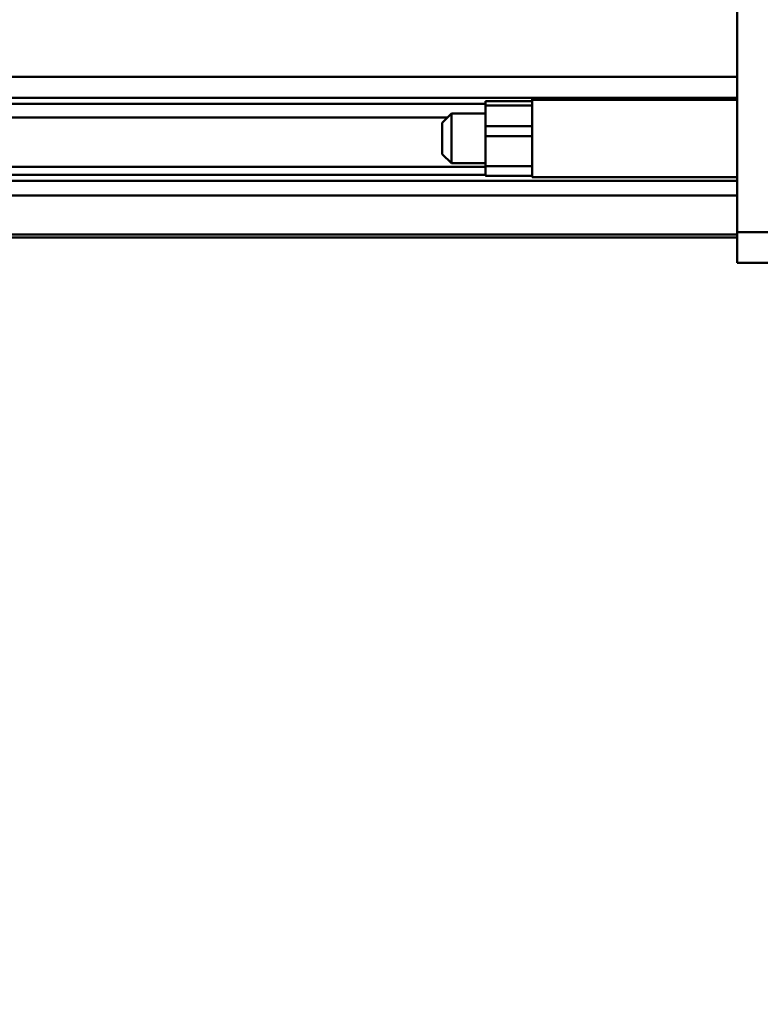
# Model space of a CAD drawing. Units: millimetres. Extents: x 59 to 11996, y 24 to 8424.
# Drawn here: x 5548 to 5628, y 2278 to 2385 of the extents above; entities that cross this region are included whole.
import ezdxf

# ---------------------------------------------------------------- set-up
doc = ezdxf.new("R2010")
doc.units = ezdxf.units.MM
doc.header["$MEASUREMENT"] = 0
doc.layers.add('(1) Shape lines', color=7, linetype='Continuous', lineweight=35)
doc.layers.add('(6) Dimensions', color=7, linetype='Continuous', lineweight=35)
doc.styles.add('Arial', font='ARIAL.TTF')
doc.dimstyles.new('Vertex Style', dxfattribs={"dimscale": 20, "dimtxt": 0.18, "dimasz": 3.6, "dimexe": 1.8, "dimexo": 0.0625, "dimgap": 1.7, "dimtad": 1, "dimdec": 1, "dimdsep": 46, "dimtxsty": 'Arial', "dimblk1": 'CLOSED', "dimblk2": 'CLOSED', "dimsah": 1, "dimcen": 0.09, "dimdle": 1.8, "dimclrd": 9, "dimclre": 9, "dimadec": 1, "dimazin": 2, "dimtfac": 0.65, "dimtdec": 4, "dimtmove": 0, "dimatfit": 3, "dimfxl": 0, "dimtolj": 1, "dimtzin": 0, "dimlwd": 25, "dimlwe": 25, "dimarcsym": 0})

# ---------------------------------------------------------------- blocks, each defined once
blk = doc.blocks.new('_Closed')
at = {"color": 0, "linetype": 'ByBlock', "lineweight": -2}
for p, q in [((-1, 0.166667), (0, 0)), ((-1, 0.166667), (-1, -0.166667)), ((0, 0), (-1, -0.166667)), ((0, 0), (-1, 0))]:
    blk.add_line(p, q, dxfattribs=at)
blk = doc.blocks.new('*D2260')
at = {"layer": '(6) Dimensions', "color": 9, "lineweight": 25}
for p, q in [((5689.73, 2361.19), (5783.26, 2361.19)), ((5747.26, 2289.19), (5747.26, 1552.72)), ((1744.19, 1480.72), (5783.26, 1480.72))]:
    blk.add_line(p, q, dxfattribs=at)
at = {"layer": 'Defpoints', "color": 0}
for p in [(5629.73, 2361.19), (1684.19, 1480.72), (5747.26, 1480.72)]:
    blk.add_point(p, dxfattribs=at)
at = {"layer": '(6) Dimensions', "color": 9, "lineweight": 25, "xscale": 72, "yscale": 72, "zscale": 72}
for p, rotation in [((5747.26, 2361.19), 90), ((5747.26, 1480.72), 270)]:
    blk.add_blockref('_Closed', p, dxfattribs=dict(at, rotation=rotation))
at = {"layer": '(6) Dimensions', "color": 0, "lineweight": 35, "insert": (5680.9, 1755.42), "char_height": 70, "attachment_point": 5, "rotation": 90, "style": 'Arial'}
blk.add_mtext('\\A1;3272', dxfattribs=at)
blk = doc.blocks.new('*D2261')
at = {"layer": '(6) Dimensions', "color": 9, "lineweight": 25}
for p, q in [((5747.26, 2603.67), (5747.26, 2675.67)), ((5018.15, 2531.67), (5783.26, 2531.67)), ((5747.26, 2361.19), (5747.26, 2531.67)), ((5689.73, 2361.19), (5783.26, 2361.19)), ((5747.26, 2289.19), (5747.26, 2217.19))]:
    blk.add_line(p, q, dxfattribs=at)
at = {"layer": 'Defpoints', "color": 0}
for p in [(4958.15, 2531.67), (5747.26, 2531.67), (5629.73, 2361.19)]:
    blk.add_point(p, dxfattribs=at)
at = {"layer": '(6) Dimensions', "color": 9, "lineweight": 25, "xscale": 72, "yscale": 72, "zscale": 72}
for p, rotation in [((5747.26, 2531.67), 270), ((5747.26, 2361.19), 90)]:
    blk.add_blockref('_Closed', p, dxfattribs=dict(at, rotation=rotation))
at = {"layer": '(6) Dimensions', "color": 0, "lineweight": 35, "insert": (5680.9, 2446.43), "char_height": 70, "attachment_point": 5, "rotation": 90, "style": 'Arial'}
blk.add_mtext('\\A1;508', dxfattribs=at)
blk = doc.blocks.new('*D2269')
at = {"layer": '(6) Dimensions', "color": 9, "lineweight": 25}
for p, q in [((5629.73, 2301.19), (5629.73, 2115.99)), ((5480.31, 2226.31), (5480.31, 2115.99)), ((5408.31, 2151.99), (5336.31, 2151.99)), ((5480.31, 2151.99), (5629.73, 2151.99)), ((5701.73, 2151.99), (5773.73, 2151.99))]:
    blk.add_line(p, q, dxfattribs=at)
at = {"layer": 'Defpoints', "color": 0}
for p in [(5629.73, 2361.19), (5480.31, 2286.31), (5629.73, 2151.99)]:
    blk.add_point(p, dxfattribs=at)
at = {"layer": '(6) Dimensions', "color": 9, "lineweight": 25, "xscale": 72, "yscale": 72, "zscale": 72}
blk.add_blockref('_Closed', (5480.31, 2151.99), dxfattribs=at)
at = {"layer": '(6) Dimensions', "color": 9, "lineweight": 25, "xscale": 72, "yscale": 72, "zscale": 72, "rotation": 180}
blk.add_blockref('_Closed', (5629.73, 2151.99), dxfattribs=at)
at = {"layer": '(6) Dimensions', "color": 0, "lineweight": 35, "insert": (5555.02, 2218.21), "char_height": 70, "attachment_point": 5, "style": 'Arial'}
blk.add_mtext('\\A1;445', dxfattribs=at)
blk = doc.blocks.new('Crane_WorkSt_1_015fad19-6990-48cb-914c-89e8aa77cf94')
at = {"layer": '(1) Shape lines', "color": 7, "linetype": 'Continuous', "lineweight": 50, "ltscale": 60}
for p, q in [((12237, 2896.47), (12237, 2723.76)), ((12237, 2773.89), (8250.05, 2773.89)), ((12237, 2767.05), (8250.05, 2767.05)), ((12171, 2766.78), (12171, 2766.5)), ((12155.99, 2765.16), (8345, 2765.16)), ((12155.99, 2766), (12155.99, 2764.62)), ((12155.99, 2766), (12170.99, 2766)), ((12155.99, 2764.62), (12155.99, 2757.98)), ((12170.99, 2764.62), (12155.99, 2764.62)), ((12170.99, 2766), (12170.99, 2764.62)), ((12171, 2765.16), (12170.99, 2765.16)), ((12170.99, 2757.98), (12170.99, 2764.62)), ((12171, 2766.5), (12237, 2766.5)), ((12143.76, 2760.76), (8345, 2760.76)), ((12142, 2759), (12145, 2762)), ((12145, 2762), (12155.99, 2762)), ((12170.99, 2762), (12171, 2762)), ((12155.99, 2757.98), (12155.99, 2754.73)), ((12170.99, 2757.98), (12155.99, 2757.98)), ((12170.99, 2757.98), (12170.99, 2754.73)), ((12155.99, 2754.73), (12155.99, 2745.13)), ((12170.99, 2754.73), (12155.99, 2754.73)), ((12170.99, 2754.73), (12170.99, 2745.13)), ((12145, 2746), (12142, 2749)), ((12155.99, 2744.91), (8345, 2744.91)), ((12155.99, 2746), (12145, 2746)), ((12170.99, 2745.13), (12155.99, 2745.13)), ((12171, 2746), (12170.99, 2746)), ((12171, 2744.91), (12170.99, 2744.91)), ((12155.99, 2742.24), (8345, 2742.24)), ((12170.99, 2742), (12155.99, 2742)), ((12171, 2742.24), (12170.99, 2742.24)), ((12237, 2741.5), (12171, 2741.5)), ((12237, 2740.35), (8250.05, 2740.35)), ((12237, 2735.59), (8250.05, 2735.59)), ((12237, 2723.09), (8250.05, 2723.09)), ((12237, 2723.76), (12252, 2723.76)), ((12237, 2723.76), (12237, 2713.98)), ((12237, 2722.08), (8250.05, 2722.08)), ((12237, 2713.98), (12252, 2713.98))]:
    blk.add_line(p, q, dxfattribs=at)
for points in [[(12171, 2766.5), (12171, 2766.5), (12171, 2741.56)], [(12145, 2746.01), (12145, 2762), (12145, 2761.99)], [(12142, 2759), (12142, 2759), (12142, 2749)], [(12155.99, 2745.13), (12155.99, 2742), (12155.99, 2742.03)], [(12170.99, 2745.13), (12170.99, 2742), (12170.99, 2742.03)]]:
    blk.add_lwpolyline(points, dxfattribs=at)

msp = doc.modelspace()

# ---------------------------------------------------------------- block references
at = {"color": 7, "linetype": 'ByBlock', "xscale": 0.3357913684657688, "yscale": 0.3357913684657688}
msp.add_blockref('Crane_WorkSt_1_015fad19-6990-48cb-914c-89e8aa77cf94', (1516.29, 1447.14), dxfattribs=at)

# ---------------------------------------------------------------- dimensions: what is measured, and where the dimension line sits
at = {"layer": '(6) Dimensions', "color": 7, "lineweight": 35}
for base, p2, override, picture, middle in [((5747.26, 2531.67), (4958.15, 2531.67), {"dimtxt": 3.5, "dimexo": 3, "dimgap": 1.53125, "dimdec": 0, "dimlfac": 2.979813, "dimtxsty": 'Arial', "dimcen": 0}, '*D2261', (5747.26, 2446.43)), ((5747.26, 1480.72), (1684.19, 1480.72), {"dimtxt": 3.5, "dimexo": 3, "dimgap": 1.53125, "dimdec": 0, "dimlfac": 3.716185, "dimtxsty": 'Arial', "dimcen": 0}, '*D2260', (5747.26, 1755.42))]:
    dim = msp.add_linear_dim(base=base, p1=(5629.73, 2361.19), p2=p2, angle=90, dimstyle='Vertex Style', override=override, dxfattribs=at)
    dim.commit()
    dim.dimension.update_dxf_attribs({"geometry": picture, "text_midpoint": middle, "dimtype": 160})
dim = msp.add_linear_dim(base=(5629.73, 2151.99), p1=(5480.31, 2286.31), p2=(5629.73, 2361.19), dimstyle='Vertex Style', override={"dimtxt": 3.5, "dimexo": 3, "dimgap": 1.53125, "dimdec": 0, "dimlfac": 2.97804, "dimtxsty": 'Arial', "dimcen": 0}, dxfattribs=at)
dim.commit()
dim.dimension.update_dxf_attribs({"geometry": '*D2269', "text_midpoint": (5555.02, 2151.99), "dimtype": 160})

doc.saveas('drawing.dxf')
